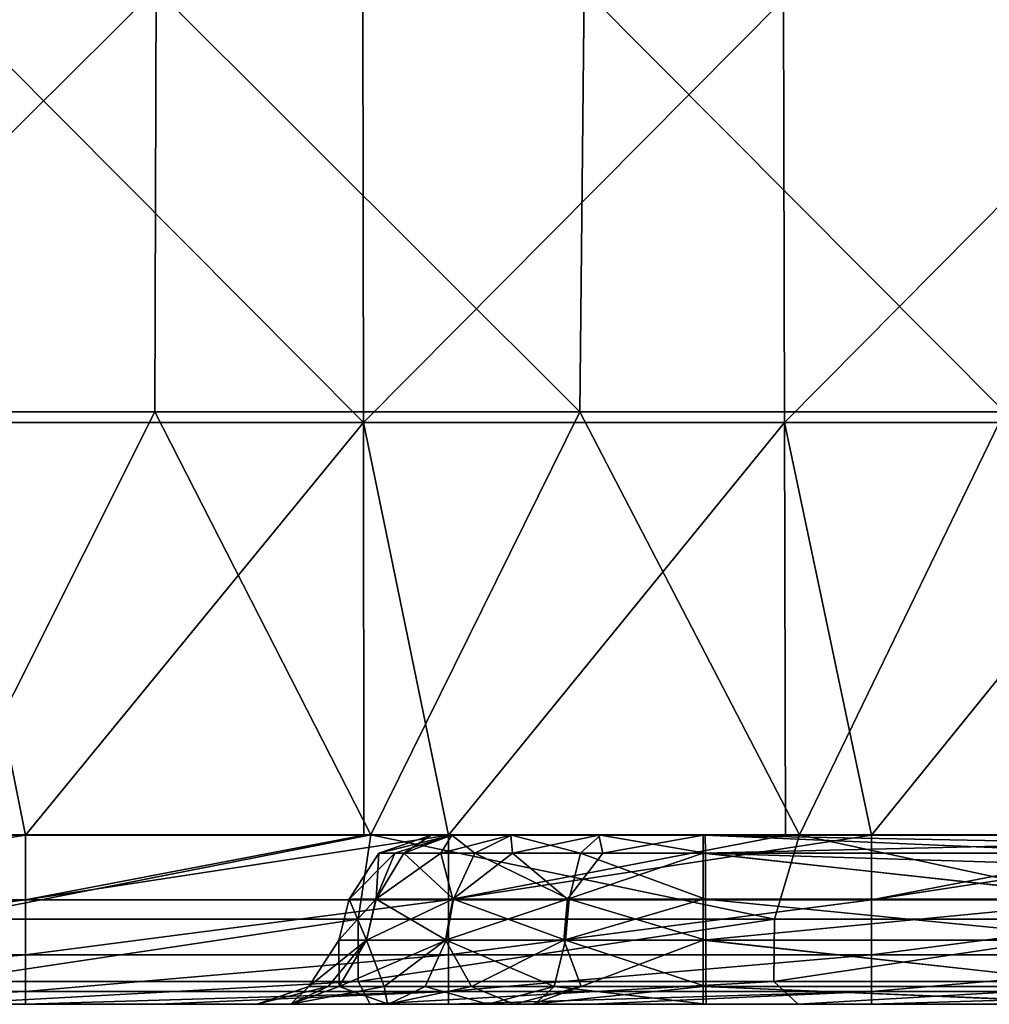
# Model space of a CAD drawing. Units: millimetres. Extents: x -302 to 302, y 0 to 160.
# Drawn here: x 1 to 12, y 0 to 12 of the extents above; entities that cross this region are included whole.
import ezdxf

# ---------------------------------------------------------------- set-up
doc = ezdxf.new("R2010")
doc.units = ezdxf.units.MM
doc.header["$LTSCALE"] = 41.718519
for name, color, linetype in [('1', 7, 'CONTINUOUS'), ('124', 7, 'CONTINUOUS'), ('134', 7, 'CONTINUOUS'), ('192', 7, 'CONTINUOUS'), ('193', 7, 'CONTINUOUS'), ('194', 7, 'CONTINUOUS'), ('2', 7, 'CONTINUOUS'), ('202', 7, 'CONTINUOUS'), ('203', 7, 'CONTINUOUS'), ('204', 7, 'CONTINUOUS'), ('205', 7, 'CONTINUOUS'), ('206', 7, 'CONTINUOUS'), ('214', 7, 'CONTINUOUS'), ('215', 7, 'CONTINUOUS'), ('29', 7, 'CONTINUOUS'), ('3', 7, 'CONTINUOUS'), ('50', 7, 'CONTINUOUS'), ('51', 7, 'CONTINUOUS'), ('52', 7, 'CONTINUOUS'), ('53', 7, 'CONTINUOUS'), ('54', 7, 'CONTINUOUS')]:
    doc.layers.add(name, color=color, linetype=linetype)

msp = doc.modelspace()

# ---------------------------------------------------------------- linework, layer by layer
at = {"layer": '1', "linetype": 'Continuous'}
for points in [[(2.531, 12.006, -34.935), (-2.513, 7.005, -34.98), (-2.531, 12.006, -34.935), (2.531, 12.006, -34.935)], [(2.513, 7.005, -34.98), (-2.513, 7.005, -34.98), (2.531, 12.006, -34.935), (2.513, 7.005, -34.98)], [(7.54, 7.005, -34.961), (2.513, 7.005, -34.98), (2.531, 12.006, -34.935), (7.54, 7.005, -34.961)], [(7.592, 12.005, -34.915), (7.54, 7.005, -34.961), (2.531, 12.006, -34.935), (7.592, 12.005, -34.915)], [(12.566, 7.004, -34.922), (7.54, 7.005, -34.961), (7.592, 12.005, -34.915), (12.566, 7.004, -34.922)], [(12.654, 12.004, -34.876), (12.566, 7.004, -34.922), (7.592, 12.005, -34.915), (12.654, 12.004, -34.876)], [(-2.513, 7.005, -34.98), (2.513, 7.005, -34.98), (0, 2.002, -34.999), (-2.513, 7.005, -34.98)], [(0, 2.002, -34.999), (2.513, 7.005, -34.98), (5.069, 2.002, -34.989), (0, 2.002, -34.999)], [(2.513, 7.005, -34.98), (7.54, 7.005, -34.961), (5.069, 2.002, -34.989), (2.513, 7.005, -34.98)], [(5.069, 2.002, -34.989), (7.54, 7.005, -34.961), (10.139, 2.002, -34.96), (5.069, 2.002, -34.989)], [(7.54, 7.005, -34.961), (12.566, 7.004, -34.922), (10.139, 2.002, -34.96), (7.54, 7.005, -34.961)], [(10.139, 2.002, -34.96), (12.566, 7.004, -34.922), (15.208, 2.002, -34.91), (10.139, 2.002, -34.96)]]:
    msp.add_3dface(points, dxfattribs=at)
at = {"layer": '124', "linetype": 'Continuous'}
for points in [[(0.983, 2, 30), (0, 2, 30), (-4.022, 1.235, 29.848), (0.983, 2, 30)], [(0.983, 2, 30), (-4.022, 1.235, 29.848), (0.983, 1.235, 29.848), (0.983, 2, 30)], [(5.988, 2, 30), (4.988, 2, 30), (0.983, 1.235, 29.848), (5.988, 2, 30)], [(5.988, 2, 30), (0.983, 1.235, 29.848), (5.988, 1.235, 29.848), (5.988, 2, 30)], [(4.988, 2, 30), (0.983, 2, 30), (0.983, 1.235, 29.848), (4.988, 2, 30)], [(10.993, 2, 30), (9.976, 2, 30), (5.988, 1.235, 29.848), (10.993, 2, 30)], [(10.993, 2, 30), (5.988, 1.235, 29.848), (10.993, 1.235, 29.848), (10.993, 2, 30)], [(9.976, 2, 30), (5.988, 2, 30), (5.988, 1.235, 29.848), (9.976, 2, 30)], [(15.998, 2, 30), (14.965, 2, 30), (10.993, 1.235, 29.848), (15.998, 2, 30)], [(15.998, 2, 30), (10.993, 1.235, 29.848), (15.998, 1.235, 29.848), (15.998, 2, 30)], [(14.965, 2, 30), (10.993, 2, 30), (10.993, 1.235, 29.848), (14.965, 2, 30)], [(-4.022, 1.235, 29.848), (-4.022, 0.586, 29.414), (0.983, 1.235, 29.848), (-4.022, 1.235, 29.848)], [(0.983, 1.235, 29.848), (-4.022, 0.586, 29.414), (0.983, 0.586, 29.414), (0.983, 1.235, 29.848)], [(0.983, 1.235, 29.848), (0.983, 0.586, 29.414), (5.988, 1.235, 29.848), (0.983, 1.235, 29.848)], [(5.988, 1.235, 29.848), (0.983, 0.586, 29.414), (5.988, 0.586, 29.414), (5.988, 1.235, 29.848)], [(5.988, 1.235, 29.848), (5.988, 0.586, 29.414), (10.993, 1.235, 29.848), (5.988, 1.235, 29.848)], [(10.993, 1.235, 29.848), (5.988, 0.586, 29.414), (10.993, 0.586, 29.414), (10.993, 1.235, 29.848)], [(10.993, 1.235, 29.848), (10.993, 0.586, 29.414), (15.998, 1.235, 29.848), (10.993, 1.235, 29.848)], [(15.998, 1.235, 29.848), (10.993, 0.586, 29.414), (15.998, 0.586, 29.414), (15.998, 1.235, 29.848)], [(-4.022, 0.586, 29.414), (-4.022, 0.152, 28.765), (0.983, 0.586, 29.414), (-4.022, 0.586, 29.414)], [(0.983, 0.586, 29.414), (-4.022, 0.152, 28.765), (0.983, 0.152, 28.765), (0.983, 0.586, 29.414)], [(0.983, 0.586, 29.414), (0.983, 0.152, 28.765), (5.988, 0.586, 29.414), (0.983, 0.586, 29.414)], [(5.988, 0.586, 29.414), (0.983, 0.152, 28.765), (5.988, 0.152, 28.765), (5.988, 0.586, 29.414)], [(5.988, 0.586, 29.414), (5.988, 0.152, 28.765), (10.993, 0.586, 29.414), (5.988, 0.586, 29.414)], [(10.993, 0.586, 29.414), (5.988, 0.152, 28.765), (10.993, 0.152, 28.765), (10.993, 0.586, 29.414)], [(10.993, 0.586, 29.414), (10.993, 0.152, 28.765), (15.998, 0.586, 29.414), (10.993, 0.586, 29.414)], [(15.998, 0.586, 29.414), (10.993, 0.152, 28.765), (15.998, 0.152, 28.765), (15.998, 0.586, 29.414)], [(-4.022, 0, 28), (-2.559, 0, 28), (0.983, 0.152, 28.765), (-4.022, 0, 28)], [(-4.022, 0.152, 28.765), (-4.022, 0, 28), (0.983, 0.152, 28.765), (-4.022, 0.152, 28.765)], [(-2.559, 0, 28), (0.983, 0, 28), (0.983, 0.152, 28.765), (-2.559, 0, 28)], [(0.983, 0, 28), (2.559, 0, 28), (5.988, 0.152, 28.765), (0.983, 0, 28)], [(0.983, 0.152, 28.765), (0.983, 0, 28), (5.988, 0.152, 28.765), (0.983, 0.152, 28.765)], [(2.559, 0, 28), (5.988, 0, 28), (5.988, 0.152, 28.765), (2.559, 0, 28)], [(5.988, 0, 28), (7.678, 0, 28), (10.993, 0.152, 28.765), (5.988, 0, 28)], [(5.988, 0.152, 28.765), (5.988, 0, 28), (10.993, 0.152, 28.765), (5.988, 0.152, 28.765)], [(7.678, 0, 28), (10.993, 0, 28), (10.993, 0.152, 28.765), (7.678, 0, 28)], [(10.993, 0, 28), (12.796, 0, 28), (15.998, 0.152, 28.765), (10.993, 0, 28)], [(10.993, 0.152, 28.765), (10.993, 0, 28), (15.998, 0.152, 28.765), (10.993, 0.152, 28.765)]]:
    msp.add_3dface(points, dxfattribs=at)
at = {"layer": '134', "linetype": 'Continuous'}
for points in [[(0, 2.002, -34.999), (5.069, 2.002, -34.989), (0, 1.006, -34.735), (0, 2.002, -34.999)], [(0, 1.006, -34.735), (5.069, 2.002, -34.989), (4.921, 1.006, -34.725), (0, 1.006, -34.735)], [(4.921, 1.006, -34.725), (5.069, 2.002, -34.989), (9.843, 1.006, -34.697), (4.921, 1.006, -34.725)], [(5.069, 2.002, -34.989), (10.139, 2.002, -34.96), (9.843, 1.006, -34.697), (5.069, 2.002, -34.989)], [(9.843, 1.006, -34.697), (10.139, 2.002, -34.96), (14.764, 1.006, -34.651), (9.843, 1.006, -34.697)], [(10.139, 2.002, -34.96), (15.208, 2.002, -34.91), (14.764, 1.006, -34.651), (10.139, 2.002, -34.96)], [(0, 1.006, -34.735), (4.921, 1.006, -34.725), (0, 0.269, -34.001), (0, 1.006, -34.735)], [(0, 0.269, -34.001), (4.921, 1.006, -34.725), (4.919, 0.269, -33.992), (0, 0.269, -34.001)], [(4.921, 1.006, -34.725), (9.843, 1.006, -34.697), (4.919, 0.269, -33.992), (4.921, 1.006, -34.725)], [(4.919, 0.269, -33.992), (9.843, 1.006, -34.697), (9.837, 0.269, -33.964), (4.919, 0.269, -33.992)], [(9.843, 1.006, -34.697), (14.764, 1.006, -34.651), (9.837, 0.269, -33.964), (9.843, 1.006, -34.697)], [(9.837, 0.269, -33.964), (14.764, 1.006, -34.651), (14.756, 0.269, -33.918), (9.837, 0.269, -33.964)], [(5.062, 0, -32.989), (0, 0, -32.999), (4.919, 0.269, -33.992), (5.062, 0, -32.989)], [(0, 0, -32.999), (0, 0.269, -34.001), (4.919, 0.269, -33.992), (0, 0, -32.999)], [(5.062, 0, -32.989), (4.919, 0.269, -33.992), (9.837, 0.269, -33.964), (5.062, 0, -32.989)], [(10.123, 0, -32.96), (5.062, 0, -32.989), (9.837, 0.269, -33.964), (10.123, 0, -32.96)], [(10.123, 0, -32.96), (9.837, 0.269, -33.964), (14.756, 0.269, -33.918), (10.123, 0, -32.96)], [(15.185, 0, -32.911), (10.123, 0, -32.96), (14.756, 0.269, -33.918), (15.185, 0, -32.911)]]:
    msp.add_3dface(points, dxfattribs=at)
at = {"layer": '192', "linetype": 'Continuous'}
for points in [[(5.781, 2, 15.847), (5.781, 2, 16.032), (5.165, 1.788, 16.032), (5.781, 2, 15.847)], [(5.781, 2, 14.061), (5.781, 2, 15.847), (5.165, 1.788, 16.032), (5.781, 2, 14.061)], [(5.781, 2, 10.842), (5.781, 2, 14.061), (5.165, 1.788, 14.061), (5.781, 2, 10.842)], [(5.781, 2, 9.056), (5.781, 2, 10.842), (5.165, 1.788, 14.061), (5.781, 2, 9.056)], [(5.165, 1.788, 14.061), (5.781, 2, 14.061), (5.165, 1.788, 16.032), (5.165, 1.788, 14.061)], [(5.781, 2, 5.837), (5.781, 2, 9.056), (5.165, 1.788, 9.056), (5.781, 2, 5.837)], [(5.781, 2, 4.051), (5.781, 2, 5.837), (5.165, 1.788, 9.056), (5.781, 2, 4.051)], [(5.165, 1.788, 9.056), (5.781, 2, 9.056), (5.165, 1.788, 14.061), (5.165, 1.788, 9.056)], [(5.781, 2, 0.832), (5.781, 2, 4.051), (5.165, 1.788, 4.051), (5.781, 2, 0.832)], [(5.781, 2, -0.954), (5.781, 2, 0.832), (5.165, 1.788, 4.051), (5.781, 2, -0.954)], [(5.165, 1.788, 4.051), (5.781, 2, 4.051), (5.165, 1.788, 9.056), (5.165, 1.788, 4.051)], [(5.781, 2, -4.173), (5.781, 2, -0.954), (5.165, 1.788, -0.954), (5.781, 2, -4.173)], [(5.781, 2, -5.959), (5.781, 2, -4.173), (5.165, 1.788, -0.954), (5.781, 2, -5.959)], [(5.165, 1.788, -0.954), (5.781, 2, -0.954), (5.165, 1.788, 4.051), (5.165, 1.788, -0.954)], [(5.781, 2, -9.178), (5.781, 2, -5.959), (5.165, 1.788, -5.959), (5.781, 2, -9.178)], [(5.781, 2, -10.964), (5.781, 2, -9.178), (5.165, 1.788, -5.959), (5.781, 2, -10.964)], [(5.165, 1.788, -5.959), (5.781, 2, -5.959), (5.165, 1.788, -0.954), (5.165, 1.788, -5.959)], [(5.781, 2, -14.183), (5.781, 2, -10.964), (5.165, 1.788, -10.964), (5.781, 2, -14.183)], [(5.781, 2, -15.969), (5.781, 2, -14.183), (5.165, 1.788, -10.964), (5.781, 2, -15.969)], [(5.165, 1.788, -10.964), (5.781, 2, -10.964), (5.165, 1.788, -5.959), (5.165, 1.788, -10.964)], [(5.781, 2, -19.188), (5.781, 2, -15.969), (5.165, 1.788, -15.969), (5.781, 2, -19.188)], [(5.781, 2, -20.969), (5.781, 2, -19.188), (5.165, 1.788, -15.969), (5.781, 2, -20.969)], [(5.165, 1.788, -15.969), (5.781, 2, -15.969), (5.165, 1.788, -10.964), (5.165, 1.788, -15.969)], [(5.165, 1.788, -20.969), (5.781, 2, -20.969), (5.165, 1.788, -15.969), (5.165, 1.788, -20.969)], [(4.811, 1.243, 16.032), (4.811, 1.243, 14.061), (5.165, 1.788, 14.061), (4.811, 1.243, 16.032)], [(4.811, 1.243, 16.032), (5.165, 1.788, 14.061), (5.165, 1.788, 16.032), (4.811, 1.243, 16.032)], [(4.811, 1.243, 14.061), (4.811, 1.243, 11.407), (5.165, 1.788, 9.056), (4.811, 1.243, 14.061)], [(4.811, 1.243, 14.061), (5.165, 1.788, 9.056), (5.165, 1.788, 14.061), (4.811, 1.243, 14.061)], [(4.811, 1.243, 11.407), (4.811, 1.243, 9.056), (5.165, 1.788, 9.056), (4.811, 1.243, 11.407)], [(4.811, 1.243, 9.056), (4.811, 1.243, 6.782), (5.165, 1.788, 4.051), (4.811, 1.243, 9.056)], [(4.811, 1.243, 9.056), (5.165, 1.788, 4.051), (5.165, 1.788, 9.056), (4.811, 1.243, 9.056)], [(4.811, 1.243, 6.782), (4.811, 1.243, 4.051), (5.165, 1.788, 4.051), (4.811, 1.243, 6.782)], [(4.811, 1.243, 4.051), (4.811, 1.243, 2.157), (5.165, 1.788, -0.954), (4.811, 1.243, 4.051)], [(4.811, 1.243, 4.051), (5.165, 1.788, -0.954), (5.165, 1.788, 4.051), (4.811, 1.243, 4.051)], [(4.811, 1.243, 2.157), (4.811, 1.243, -0.954), (5.165, 1.788, -0.954), (4.811, 1.243, 2.157)], [(4.811, 1.243, -0.954), (4.811, 1.243, -2.468), (5.165, 1.788, -5.959), (4.811, 1.243, -0.954)], [(4.811, 1.243, -0.954), (5.165, 1.788, -5.959), (5.165, 1.788, -0.954), (4.811, 1.243, -0.954)], [(4.811, 1.243, -2.468), (4.811, 1.243, -5.959), (5.165, 1.788, -5.959), (4.811, 1.243, -2.468)], [(4.811, 1.243, -5.959), (4.811, 1.243, -7.093), (5.165, 1.788, -10.964), (4.811, 1.243, -5.959)], [(4.811, 1.243, -5.959), (5.165, 1.788, -10.964), (5.165, 1.788, -5.959), (4.811, 1.243, -5.959)], [(4.811, 1.243, -7.093), (4.811, 1.243, -10.964), (5.165, 1.788, -10.964), (4.811, 1.243, -7.093)], [(4.811, 1.243, -10.964), (4.811, 1.243, -11.718), (5.165, 1.788, -15.969), (4.811, 1.243, -10.964)], [(4.811, 1.243, -10.964), (5.165, 1.788, -15.969), (5.165, 1.788, -10.964), (4.811, 1.243, -10.964)], [(4.811, 1.243, -11.718), (4.811, 1.243, -15.969), (5.165, 1.788, -15.969), (4.811, 1.243, -11.718)], [(4.811, 1.243, -15.969), (4.811, 1.243, -16.344), (5.165, 1.788, -20.969), (4.811, 1.243, -15.969)], [(4.811, 1.243, -15.969), (5.165, 1.788, -20.969), (5.165, 1.788, -15.969), (4.811, 1.243, -15.969)], [(4.811, 1.243, -16.344), (4.811, 1.243, -20.969), (5.165, 1.788, -20.969), (4.811, 1.243, -16.344)]]:
    msp.add_3dface(points, dxfattribs=at)
at = {"layer": '193', "linetype": 'Continuous'}
for points in [[(5.781, 2, -20.969), (5.165, 1.788, -20.969), (5.46, 1.788, -22.442), (5.781, 2, -20.969)], [(6.028, 2, -22.206), (5.781, 2, -20.969), (5.46, 1.788, -22.442), (6.028, 2, -22.206)], [(6.298, 1.788, -23.69), (6.028, 2, -22.206), (5.46, 1.788, -22.442), (6.298, 1.788, -23.69)], [(6.732, 2, -23.253), (6.028, 2, -22.206), (6.298, 1.788, -23.69), (6.732, 2, -23.253)], [(7.551, 1.788, -24.519), (6.732, 2, -23.253), (6.298, 1.788, -23.69), (7.551, 1.788, -24.519)], [(7.784, 2, -23.949), (6.732, 2, -23.253), (7.551, 1.788, -24.519), (7.784, 2, -23.949)], [(9.027, 1.788, -24.803), (7.784, 2, -23.949), (7.551, 1.788, -24.519), (9.027, 1.788, -24.803)], [(9.022, 2, -24.188), (7.784, 2, -23.949), (9.027, 1.788, -24.803), (9.022, 2, -24.188)], [(4.811, 1.243, -20.969), (5.132, 1.243, -22.579), (5.165, 1.788, -20.969), (4.811, 1.243, -20.969)], [(5.132, 1.243, -22.579), (6.048, 1.243, -23.941), (5.46, 1.788, -22.442), (5.132, 1.243, -22.579)], [(5.165, 1.788, -20.969), (5.132, 1.243, -22.579), (5.46, 1.788, -22.442), (5.165, 1.788, -20.969)], [(6.048, 1.243, -23.941), (6.298, 1.788, -23.69), (5.46, 1.788, -22.442), (6.048, 1.243, -23.941)], [(6.048, 1.243, -23.941), (7.417, 1.243, -24.847), (6.298, 1.788, -23.69), (6.048, 1.243, -23.941)], [(7.417, 1.243, -24.847), (7.551, 1.788, -24.519), (6.298, 1.788, -23.69), (7.417, 1.243, -24.847)], [(7.417, 1.243, -24.847), (9.029, 1.243, -25.158), (7.551, 1.788, -24.519), (7.417, 1.243, -24.847)], [(9.029, 1.243, -25.158), (9.027, 1.788, -24.803), (7.551, 1.788, -24.519), (9.029, 1.243, -25.158)]]:
    msp.add_3dface(points, dxfattribs=at)
at = {"layer": '194', "linetype": 'Continuous'}
for points in [[(13.944, 2, -24.144), (9.022, 2, -24.188), (13.974, 1.788, -24.759), (13.944, 2, -24.144)], [(9.022, 2, -24.188), (9.027, 1.788, -24.803), (13.974, 1.788, -24.759), (9.022, 2, -24.188)], [(9.029, 1.243, -25.158), (13.954, 1.243, -25.114), (9.027, 1.788, -24.803), (9.029, 1.243, -25.158)], [(9.027, 1.788, -24.803), (13.954, 1.243, -25.114), (13.974, 1.788, -24.759), (9.027, 1.788, -24.803)]]:
    msp.add_3dface(points, dxfattribs=at)
at = {"layer": '2', "linetype": 'Continuous'}
for points in [[(-2.559, 0, 28), (-4.022, 0, 28), (1.335, 0, 24.656), (-2.559, 0, 28)], [(1.335, 0, 24.656), (-4.022, 0, 28), (-3.481, 0, 23.542), (1.335, 0, 24.656)], [(1.335, 0, 24.656), (-3.481, 0, 23.542), (-0.565, 0, 19.08), (1.335, 0, 24.656)], [(0.983, 0, 28), (-2.559, 0, 28), (1.335, 0, 24.656), (0.983, 0, 28)], [(-2.443, 0, -27.59), (0.727, 0, -31.994), (2.027, 0, -26.556), (-2.443, 0, -27.59)], [(-2.443, 0, -27.59), (2.027, 0, -26.556), (-0.181, 0, -21.93), (-2.443, 0, -27.59)], [(3.11, 0, 19.93), (1.335, 0, 24.656), (-0.565, 0, 19.08), (3.11, 0, 19.93)], [(3.11, 0, 19.93), (-0.565, 0, 19.08), (3.719, 0, 16.032), (3.11, 0, 19.93)], [(3.719, 0, 16.032), (-0.565, 0, 19.08), (3.719, 0, 14.934), (3.719, 0, 16.032)], [(3.719, 0, 14.934), (-0.565, 0, 19.08), (0, 0, 14.073), (3.719, 0, 14.934)], [(-0.181, 0, -21.93), (2.027, 0, -26.556), (4.123, 0, -22.995), (-0.181, 0, -21.93)], [(3.719, 0, -20.969), (-0.181, 0, -21.93), (4.123, 0, -22.995), (3.719, 0, -20.969)], [(-0.181, 0, -21.93), (3.719, 0, -20.969), (0, 0, -16.751), (-0.181, 0, -21.93)], [(0, 0, -32.999), (5.062, 0, -32.989), (0.727, 0, -31.994), (0, 0, -32.999)], [(0, 0, -16.751), (3.719, 0, -15.89), (0, 0, -11.613), (0, 0, -16.751)], [(3.719, 0, -15.89), (0, 0, -16.751), (3.719, 0, -20.969), (3.719, 0, -15.89)], [(0, 0, -11.613), (3.719, 0, -15.89), (3.719, 0, -10.964), (0, 0, -11.613)], [(3.719, 0, 14.934), (0, 0, 14.073), (3.719, 0, 14.061), (3.719, 0, 14.934)], [(3.719, 0, 14.061), (0, 0, 14.073), (3.719, 0, 9.796), (3.719, 0, 14.061)], [(3.719, 0, 9.796), (0, 0, 14.073), (0, 0, 8.936), (3.719, 0, 9.796)], [(3.719, 0, 9.796), (0, 0, 8.936), (3.719, 0, 9.056), (3.719, 0, 9.796)], [(3.719, 0, 9.056), (0, 0, 8.936), (3.719, 0, 4.659), (3.719, 0, 9.056)], [(3.719, 0, 4.659), (0, 0, 8.936), (0, 0, 3.798), (3.719, 0, 4.659)], [(3.719, 0, 4.659), (0, 0, 3.798), (3.719, 0, 4.051), (3.719, 0, 4.659)], [(3.719, 0, 4.051), (0, 0, 3.798), (3.719, 0, -0.478), (3.719, 0, 4.051)], [(3.719, 0, -0.478), (0, 0, 3.798), (0, 0, -1.339), (3.719, 0, -0.478)], [(3.719, 0, -0.478), (0, 0, -1.339), (3.719, 0, -0.954), (3.719, 0, -0.478)], [(3.719, 0, -0.954), (0, 0, -1.339), (3.719, 0, -2.468), (3.719, 0, -0.954)], [(3.719, 0, -2.468), (0, 0, -1.339), (3.719, 0, -5.615), (3.719, 0, -2.468)], [(3.719, 0, -5.615), (0, 0, -1.339), (0, 0, -6.476), (3.719, 0, -5.615)], [(3.719, 0, -5.615), (0, 0, -6.476), (3.719, 0, -5.959), (3.719, 0, -5.615)], [(3.719, 0, -5.959), (0, 0, -6.476), (3.719, 0, -10.753), (3.719, 0, -5.959)], [(3.719, 0, -10.753), (0, 0, -6.476), (0, 0, -11.613), (3.719, 0, -10.753)], [(3.719, 0, -10.753), (0, 0, -11.613), (3.719, 0, -10.964), (3.719, 0, -10.753)], [(0.727, 0, -31.994), (5.062, 0, -32.989), (5.04, 0, -30.996), (0.727, 0, -31.994)], [(0.727, 0, -31.994), (5.04, 0, -30.996), (2.027, 0, -26.556), (0.727, 0, -31.994)], [(2.559, 0, 28), (0.983, 0, 28), (6.151, 0, 25.771), (2.559, 0, 28)], [(6.151, 0, 25.771), (0.983, 0, 28), (1.335, 0, 24.656), (6.151, 0, 25.771)], [(6.151, 0, 25.771), (1.335, 0, 24.656), (6.982, 0, 20.912), (6.151, 0, 25.771)], [(6.982, 0, 20.912), (1.335, 0, 24.656), (6.763, 0, 20.816), (6.982, 0, 20.912)], [(6.763, 0, 20.816), (1.335, 0, 24.656), (3.11, 0, 19.93), (6.763, 0, 20.816)], [(2.027, 0, -26.556), (5.04, 0, -30.996), (6.451, 0, -25.594), (2.027, 0, -26.556)], [(2.027, 0, -26.556), (6.451, 0, -25.594), (5.279, 0, -24.715), (2.027, 0, -26.556)], [(4.123, 0, -22.995), (2.027, 0, -26.556), (5.279, 0, -24.715), (4.123, 0, -22.995)], [(5.988, 0, 28), (2.559, 0, 28), (6.151, 0, 25.771), (5.988, 0, 28)], [(6.763, 0, 20.816), (3.11, 0, 19.93), (5.266, 0, 19.766), (6.763, 0, 20.816)], [(5.266, 0, 19.766), (3.11, 0, 19.93), (4.12, 0, 18.051), (5.266, 0, 19.766)], [(4.12, 0, 18.051), (3.11, 0, 19.93), (3.719, 0, 16.032), (4.12, 0, 18.051)], [(5.062, 0, -32.989), (10.123, 0, -32.96), (5.04, 0, -30.996), (5.062, 0, -32.989)], [(5.04, 0, -30.996), (10.123, 0, -32.96), (9.353, 0, -29.998), (5.04, 0, -30.996)], [(5.04, 0, -30.996), (9.353, 0, -29.998), (6.451, 0, -25.594), (5.04, 0, -30.996)], [(7.678, 0, 28), (5.988, 0, 28), (10.968, 0, 26.885), (7.678, 0, 28)], [(10.968, 0, 26.885), (5.988, 0, 28), (6.151, 0, 25.771), (10.968, 0, 26.885)], [(10.968, 0, 26.885), (6.151, 0, 25.771), (9, 0, 21.313), (10.968, 0, 26.885)], [(9, 0, 21.313), (6.151, 0, 25.771), (6.982, 0, 20.912), (9, 0, 21.313)], [(6.451, 0, -25.594), (9.353, 0, -29.998), (7.007, 0, -25.859), (6.451, 0, -25.594)], [(7.007, 0, -25.859), (9.353, 0, -29.998), (9.037, 0, -26.249), (7.007, 0, -25.859)], [(10.993, 0, 28), (7.678, 0, 28), (10.968, 0, 26.885), (10.993, 0, 28)], [(13.903, 0, 22.427), (10.968, 0, 26.885), (9, 0, 21.313), (13.903, 0, 22.427)], [(13.903, 0, 22.427), (9, 0, 21.313), (14.097, 0, 21.313), (13.903, 0, 22.427)], [(9.353, 0, -29.998), (13.665, 0, -29), (9.037, 0, -26.249), (9.353, 0, -29.998)], [(9.037, 0, -26.249), (13.665, 0, -29), (13.965, 0, -26.206), (9.037, 0, -26.249)], [(9.353, 0, -29.998), (10.123, 0, -32.96), (13.665, 0, -29), (9.353, 0, -29.998)], [(10.123, 0, -32.96), (15.185, 0, -32.911), (13.665, 0, -29), (10.123, 0, -32.96)], [(12.796, 0, 28), (10.993, 0, 28), (10.968, 0, 26.885), (12.796, 0, 28)], [(15.784, 0, 28), (12.796, 0, 28), (10.968, 0, 26.885), (15.784, 0, 28)], [(15.784, 0, 28), (10.968, 0, 26.885), (13.903, 0, 22.427), (15.784, 0, 28)]]:
    msp.add_3dface(points, dxfattribs=at)
at = {"layer": '202', "linetype": 'Continuous'}
for points in [[(9, 2, 19.251), (13.932, 2, 19.251), (14, 1.904, 19.679), (9, 2, 19.251)], [(9, 1.788, 19.867), (9, 2, 19.251), (14, 1.904, 19.679), (9, 1.788, 19.867)], [(14, 1.634, 20.025), (9, 1.788, 19.867), (14, 1.904, 19.679), (14, 1.634, 20.025)], [(14, 1.243, 20.221), (9, 1.788, 19.867), (14, 1.634, 20.025), (14, 1.243, 20.221)], [(14, 1.243, 20.221), (9, 1.243, 20.221), (9, 1.788, 19.867), (14, 1.243, 20.221)]]:
    msp.add_3dface(points, dxfattribs=at)
at = {"layer": '203', "linetype": 'Continuous'}
for points in [[(5.781, 2, 16.032), (6.026, 2, 17.264), (5.165, 1.788, 16.032), (5.781, 2, 16.032)], [(5.165, 1.788, 16.032), (6.026, 2, 17.264), (5.353, 1.788, 17.217), (5.165, 1.788, 16.032)], [(5.353, 1.788, 17.217), (6.026, 2, 17.264), (5.898, 1.788, 18.286), (5.353, 1.788, 17.217)], [(6.026, 2, 17.264), (6.724, 2, 18.308), (5.898, 1.788, 18.286), (6.026, 2, 17.264)], [(5.898, 1.788, 18.286), (6.724, 2, 18.308), (6.746, 1.788, 19.134), (5.898, 1.788, 18.286)], [(6.724, 2, 18.308), (7.768, 2, 19.006), (6.746, 1.788, 19.134), (6.724, 2, 18.308)], [(6.746, 1.788, 19.134), (7.768, 2, 19.006), (7.815, 1.788, 19.679), (6.746, 1.788, 19.134)], [(7.768, 2, 19.006), (9, 2, 19.251), (7.815, 1.788, 19.679), (7.768, 2, 19.006)], [(9, 2, 19.251), (9, 1.788, 19.867), (7.815, 1.788, 19.679), (9, 2, 19.251)], [(5.13, 1.243, 17.635), (4.811, 1.243, 16.032), (5.353, 1.788, 17.217), (5.13, 1.243, 17.635)], [(4.811, 1.243, 16.032), (5.165, 1.788, 16.032), (5.353, 1.788, 17.217), (4.811, 1.243, 16.032)], [(6.038, 1.243, 18.994), (5.13, 1.243, 17.635), (5.898, 1.788, 18.286), (6.038, 1.243, 18.994)], [(5.13, 1.243, 17.635), (5.353, 1.788, 17.217), (5.898, 1.788, 18.286), (5.13, 1.243, 17.635)], [(6.038, 1.243, 18.994), (5.898, 1.788, 18.286), (6.746, 1.788, 19.134), (6.038, 1.243, 18.994)], [(7.397, 1.243, 19.903), (6.038, 1.243, 18.994), (6.746, 1.788, 19.134), (7.397, 1.243, 19.903)], [(7.397, 1.243, 19.903), (6.746, 1.788, 19.134), (7.815, 1.788, 19.679), (7.397, 1.243, 19.903)], [(9, 1.243, 20.221), (7.397, 1.243, 19.903), (9, 1.788, 19.867), (9, 1.243, 20.221)], [(9, 1.788, 19.867), (7.397, 1.243, 19.903), (7.815, 1.788, 19.679), (9, 1.788, 19.867)]]:
    msp.add_3dface(points, dxfattribs=at)
at = {"layer": '204', "linetype": 'Continuous'}
for points in [[(4.689, 0.757, 14.061), (4.689, 0.757, 16.032), (4.335, 0.212, 16.032), (4.689, 0.757, 14.061)], [(4.689, 0.757, -20.969), (4.689, 0.757, -16.344), (4.335, 0.212, -15.969), (4.689, 0.757, -20.969)], [(4.689, 0.757, -20.969), (4.335, 0.212, -15.969), (4.335, 0.212, -20.969), (4.689, 0.757, -20.969)], [(4.689, 0.757, -16.344), (4.689, 0.757, -15.969), (4.335, 0.212, -15.969), (4.689, 0.757, -16.344)], [(4.689, 0.757, -15.969), (4.689, 0.757, -11.718), (4.335, 0.212, -10.964), (4.689, 0.757, -15.969)], [(4.335, 0.212, -15.969), (4.689, 0.757, -15.969), (4.335, 0.212, -10.964), (4.335, 0.212, -15.969)], [(4.689, 0.757, -11.718), (4.689, 0.757, -10.964), (4.335, 0.212, -10.964), (4.689, 0.757, -11.718)], [(4.689, 0.757, -10.964), (4.689, 0.757, -7.093), (4.335, 0.212, -5.959), (4.689, 0.757, -10.964)], [(4.335, 0.212, -10.964), (4.689, 0.757, -10.964), (4.335, 0.212, -5.959), (4.335, 0.212, -10.964)], [(4.689, 0.757, -7.093), (4.689, 0.757, -5.959), (4.335, 0.212, -5.959), (4.689, 0.757, -7.093)], [(4.689, 0.757, -5.959), (4.689, 0.757, -2.468), (4.335, 0.212, -0.954), (4.689, 0.757, -5.959)], [(4.335, 0.212, -5.959), (4.689, 0.757, -5.959), (4.335, 0.212, -0.954), (4.335, 0.212, -5.959)], [(4.689, 0.757, -2.468), (4.689, 0.757, -0.954), (4.335, 0.212, -0.954), (4.689, 0.757, -2.468)], [(4.689, 0.757, -0.954), (4.689, 0.757, 2.157), (4.335, 0.212, 4.051), (4.689, 0.757, -0.954)], [(4.335, 0.212, -0.954), (4.689, 0.757, -0.954), (4.335, 0.212, 4.051), (4.335, 0.212, -0.954)], [(4.689, 0.757, 2.157), (4.689, 0.757, 4.051), (4.335, 0.212, 4.051), (4.689, 0.757, 2.157)], [(4.689, 0.757, 4.051), (4.689, 0.757, 6.782), (4.335, 0.212, 9.056), (4.689, 0.757, 4.051)], [(4.335, 0.212, 4.051), (4.689, 0.757, 4.051), (4.335, 0.212, 9.056), (4.335, 0.212, 4.051)], [(4.689, 0.757, 6.782), (4.689, 0.757, 9.056), (4.335, 0.212, 9.056), (4.689, 0.757, 6.782)], [(4.689, 0.757, 9.056), (4.689, 0.757, 11.407), (4.335, 0.212, 14.061), (4.689, 0.757, 9.056)], [(4.335, 0.212, 9.056), (4.689, 0.757, 9.056), (4.335, 0.212, 14.061), (4.335, 0.212, 9.056)], [(4.689, 0.757, 11.407), (4.689, 0.757, 14.061), (4.335, 0.212, 14.061), (4.689, 0.757, 11.407)], [(4.335, 0.212, 14.061), (4.689, 0.757, 14.061), (4.335, 0.212, 16.032), (4.335, 0.212, 14.061)], [(3.719, 0, -10.964), (3.719, 0, -15.89), (4.335, 0.212, -15.969), (3.719, 0, -10.964)], [(3.719, 0, -15.89), (3.719, 0, -20.969), (4.335, 0.212, -20.969), (3.719, 0, -15.89)], [(4.335, 0.212, -15.969), (3.719, 0, -15.89), (4.335, 0.212, -20.969), (4.335, 0.212, -15.969)], [(3.719, 0, 16.032), (3.719, 0, 14.934), (4.335, 0.212, 14.061), (3.719, 0, 16.032)], [(3.719, 0, 16.032), (4.335, 0.212, 14.061), (4.335, 0.212, 16.032), (3.719, 0, 16.032)], [(3.719, 0, 14.934), (3.719, 0, 14.061), (4.335, 0.212, 14.061), (3.719, 0, 14.934)], [(3.719, 0, 14.061), (3.719, 0, 9.796), (4.335, 0.212, 9.056), (3.719, 0, 14.061)], [(3.719, 0, 14.061), (4.335, 0.212, 9.056), (4.335, 0.212, 14.061), (3.719, 0, 14.061)], [(3.719, 0, 9.796), (3.719, 0, 9.056), (4.335, 0.212, 9.056), (3.719, 0, 9.796)], [(3.719, 0, 9.056), (3.719, 0, 4.659), (4.335, 0.212, 4.051), (3.719, 0, 9.056)], [(3.719, 0, 9.056), (4.335, 0.212, 4.051), (4.335, 0.212, 9.056), (3.719, 0, 9.056)], [(3.719, 0, 4.659), (3.719, 0, 4.051), (4.335, 0.212, 4.051), (3.719, 0, 4.659)], [(3.719, 0, 4.051), (3.719, 0, -0.478), (4.335, 0.212, -0.954), (3.719, 0, 4.051)], [(3.719, 0, 4.051), (4.335, 0.212, -0.954), (4.335, 0.212, 4.051), (3.719, 0, 4.051)], [(3.719, 0, -0.478), (3.719, 0, -0.954), (4.335, 0.212, -0.954), (3.719, 0, -0.478)], [(3.719, 0, -0.954), (3.719, 0, -2.468), (4.335, 0.212, -5.959), (3.719, 0, -0.954)], [(3.719, 0, -0.954), (4.335, 0.212, -5.959), (4.335, 0.212, -0.954), (3.719, 0, -0.954)], [(3.719, 0, -2.468), (3.719, 0, -5.615), (4.335, 0.212, -5.959), (3.719, 0, -2.468)], [(3.719, 0, -5.615), (3.719, 0, -5.959), (4.335, 0.212, -5.959), (3.719, 0, -5.615)], [(3.719, 0, -5.959), (3.719, 0, -10.753), (4.335, 0.212, -10.964), (3.719, 0, -5.959)], [(3.719, 0, -5.959), (4.335, 0.212, -10.964), (4.335, 0.212, -5.959), (3.719, 0, -5.959)], [(3.719, 0, -10.753), (3.719, 0, -10.964), (4.335, 0.212, -10.964), (3.719, 0, -10.753)], [(3.719, 0, -10.964), (4.335, 0.212, -15.969), (4.335, 0.212, -10.964), (3.719, 0, -10.964)]]:
    msp.add_3dface(points, dxfattribs=at)
at = {"layer": '205', "linetype": 'Continuous'}
for points in [[(4.689, 0.757, -20.969), (4.335, 0.212, -20.969), (4.693, 0.212, -22.762), (4.689, 0.757, -20.969)], [(5.019, 0.757, -22.623), (4.689, 0.757, -20.969), (4.693, 0.212, -22.762), (5.019, 0.757, -22.623)], [(5.962, 0.757, -24.027), (5.019, 0.757, -22.623), (4.693, 0.212, -22.762), (5.962, 0.757, -24.027)], [(5.962, 0.757, -24.027), (4.693, 0.212, -22.762), (5.713, 0.212, -24.279), (5.962, 0.757, -24.027)], [(5.962, 0.757, -24.027), (5.713, 0.212, -24.279), (7.237, 0.212, -25.288), (5.962, 0.757, -24.027)], [(7.373, 0.757, -24.96), (5.962, 0.757, -24.027), (7.237, 0.212, -25.288), (7.373, 0.757, -24.96)], [(7.373, 0.757, -24.96), (7.237, 0.212, -25.288), (9.032, 0.212, -25.634), (7.373, 0.757, -24.96)], [(9.03, 0.757, -25.279), (7.373, 0.757, -24.96), (9.032, 0.212, -25.634), (9.03, 0.757, -25.279)], [(3.719, 0, -20.969), (4.123, 0, -22.995), (4.335, 0.212, -20.969), (3.719, 0, -20.969)], [(4.123, 0, -22.995), (5.279, 0, -24.715), (4.693, 0.212, -22.762), (4.123, 0, -22.995)], [(4.335, 0.212, -20.969), (4.123, 0, -22.995), (4.693, 0.212, -22.762), (4.335, 0.212, -20.969)], [(4.693, 0.212, -22.762), (5.279, 0, -24.715), (5.713, 0.212, -24.279), (4.693, 0.212, -22.762)], [(5.279, 0, -24.715), (6.451, 0, -25.594), (5.713, 0.212, -24.279), (5.279, 0, -24.715)], [(5.713, 0.212, -24.279), (6.451, 0, -25.594), (7.237, 0.212, -25.288), (5.713, 0.212, -24.279)], [(6.451, 0, -25.594), (7.007, 0, -25.859), (7.237, 0.212, -25.288), (6.451, 0, -25.594)], [(7.007, 0, -25.859), (9.037, 0, -26.249), (7.237, 0.212, -25.288), (7.007, 0, -25.859)], [(7.237, 0.212, -25.288), (9.037, 0, -26.249), (9.032, 0.212, -25.634), (7.237, 0.212, -25.288)]]:
    msp.add_3dface(points, dxfattribs=at)
at = {"layer": '206', "linetype": 'Continuous'}
for points in [[(13.954, 0.757, -25.236), (9.03, 0.757, -25.279), (13.983, 0.212, -25.59), (13.954, 0.757, -25.236)], [(9.03, 0.757, -25.279), (9.032, 0.212, -25.634), (13.983, 0.212, -25.59), (9.03, 0.757, -25.279)], [(9.037, 0, -26.249), (13.965, 0, -26.206), (9.032, 0.212, -25.634), (9.037, 0, -26.249)], [(9.032, 0.212, -25.634), (13.965, 0, -26.206), (13.983, 0.212, -25.59), (9.032, 0.212, -25.634)]]:
    msp.add_3dface(points, dxfattribs=at)
at = {"layer": '214', "linetype": 'Continuous'}
for points in [[(9, 0.757, 20.343), (13.932, 0.757, 20.343), (14, 0.212, 20.697), (9, 0.757, 20.343)], [(9, 0.757, 20.343), (14, 0.212, 20.697), (9, 0.212, 20.697), (9, 0.757, 20.343)], [(14.097, 0, 21.313), (9, 0, 21.313), (9, 0.212, 20.697), (14.097, 0, 21.313)], [(14, 0.212, 20.697), (14.097, 0, 21.313), (9, 0.212, 20.697), (14, 0.212, 20.697)]]:
    msp.add_3dface(points, dxfattribs=at)
at = {"layer": '215', "linetype": 'Continuous'}
for points in [[(4.689, 0.757, 16.032), (5.017, 0.757, 17.68), (4.335, 0.212, 16.032), (4.689, 0.757, 16.032)], [(4.335, 0.212, 16.032), (5.017, 0.757, 17.68), (4.563, 0.212, 17.474), (4.335, 0.212, 16.032)], [(5.017, 0.757, 17.68), (5.226, 0.212, 18.774), (4.563, 0.212, 17.474), (5.017, 0.757, 17.68)], [(5.017, 0.757, 17.68), (5.952, 0.757, 19.08), (5.226, 0.212, 18.774), (5.017, 0.757, 17.68)], [(5.952, 0.757, 19.08), (6.258, 0.212, 19.806), (5.226, 0.212, 18.774), (5.952, 0.757, 19.08)], [(5.952, 0.757, 19.08), (7.353, 0.757, 20.016), (6.258, 0.212, 19.806), (5.952, 0.757, 19.08)], [(7.353, 0.757, 20.016), (7.558, 0.212, 20.469), (6.258, 0.212, 19.806), (7.353, 0.757, 20.016)], [(7.353, 0.757, 20.016), (9, 0.757, 20.343), (7.558, 0.212, 20.469), (7.353, 0.757, 20.016)], [(9, 0.757, 20.343), (9, 0.212, 20.697), (7.558, 0.212, 20.469), (9, 0.757, 20.343)], [(4.12, 0, 18.051), (3.719, 0, 16.032), (4.563, 0.212, 17.474), (4.12, 0, 18.051)], [(3.719, 0, 16.032), (4.335, 0.212, 16.032), (4.563, 0.212, 17.474), (3.719, 0, 16.032)], [(5.266, 0, 19.766), (4.12, 0, 18.051), (5.226, 0.212, 18.774), (5.266, 0, 19.766)], [(5.226, 0.212, 18.774), (4.12, 0, 18.051), (4.563, 0.212, 17.474), (5.226, 0.212, 18.774)], [(6.258, 0.212, 19.806), (5.266, 0, 19.766), (5.226, 0.212, 18.774), (6.258, 0.212, 19.806)], [(6.763, 0, 20.816), (5.266, 0, 19.766), (6.258, 0.212, 19.806), (6.763, 0, 20.816)], [(7.558, 0.212, 20.469), (6.763, 0, 20.816), (6.258, 0.212, 19.806), (7.558, 0.212, 20.469)], [(6.982, 0, 20.912), (6.763, 0, 20.816), (7.558, 0.212, 20.469), (6.982, 0, 20.912)], [(9, 0, 21.313), (6.982, 0, 20.912), (9, 0.212, 20.697), (9, 0, 21.313)], [(9, 0.212, 20.697), (6.982, 0, 20.912), (7.558, 0.212, 20.469), (9, 0.212, 20.697)]]:
    msp.add_3dface(points, dxfattribs=at)
at = {"layer": '29', "linetype": 'Continuous'}
for points in [[(6.026, 2, 17.264), (5.781, 2, 16.032), (10.76, 2, 15.847), (6.026, 2, 17.264)], [(10.76, 2, 15.847), (5.781, 2, 16.032), (5.781, 2, 15.847), (10.76, 2, 15.847)], [(10.76, 2, 15.847), (5.781, 2, 15.847), (10.76, 2, 10.842), (10.76, 2, 15.847)], [(10.76, 2, 10.842), (5.781, 2, 15.847), (5.781, 2, 14.061), (10.76, 2, 10.842)], [(5.781, 2, 10.842), (10.76, 2, 10.842), (5.781, 2, 14.061), (5.781, 2, 10.842)], [(10.76, 2, 10.842), (5.781, 2, 10.842), (10.76, 2, 5.837), (10.76, 2, 10.842)], [(10.76, 2, 5.837), (5.781, 2, 10.842), (5.781, 2, 9.056), (10.76, 2, 5.837)], [(5.781, 2, 5.837), (10.76, 2, 5.837), (5.781, 2, 9.056), (5.781, 2, 5.837)], [(10.76, 2, 5.837), (5.781, 2, 5.837), (10.76, 2, 0.832), (10.76, 2, 5.837)], [(10.76, 2, 0.832), (5.781, 2, 5.837), (5.781, 2, 4.051), (10.76, 2, 0.832)], [(5.781, 2, 0.832), (10.76, 2, 0.832), (5.781, 2, 4.051), (5.781, 2, 0.832)], [(10.76, 2, 0.832), (5.781, 2, 0.832), (10.76, 2, -4.173), (10.76, 2, 0.832)], [(10.76, 2, -4.173), (5.781, 2, 0.832), (5.781, 2, -0.954), (10.76, 2, -4.173)], [(5.781, 2, -4.173), (10.76, 2, -4.173), (5.781, 2, -0.954), (5.781, 2, -4.173)], [(10.76, 2, -4.173), (5.781, 2, -4.173), (10.75, 2, -9.178), (10.76, 2, -4.173)], [(10.75, 2, -9.178), (5.781, 2, -4.173), (5.781, 2, -5.959), (10.75, 2, -9.178)], [(5.781, 2, -9.178), (10.75, 2, -9.178), (5.781, 2, -5.959), (5.781, 2, -9.178)], [(10.75, 2, -9.178), (5.781, 2, -9.178), (10.743, 2, -14.183), (10.75, 2, -9.178)], [(10.743, 2, -14.183), (5.781, 2, -9.178), (5.781, 2, -10.964), (10.743, 2, -14.183)], [(5.781, 2, -14.183), (10.743, 2, -14.183), (5.781, 2, -10.964), (5.781, 2, -14.183)], [(10.743, 2, -14.183), (5.781, 2, -14.183), (10.709, 2, -19.188), (10.743, 2, -14.183)], [(10.709, 2, -19.188), (5.781, 2, -14.183), (5.781, 2, -15.969), (10.709, 2, -19.188)], [(5.781, 2, -19.188), (10.709, 2, -19.188), (5.781, 2, -15.969), (5.781, 2, -19.188)], [(10.709, 2, -19.188), (5.781, 2, -19.188), (9.022, 2, -24.188), (10.709, 2, -19.188)], [(9.022, 2, -24.188), (5.781, 2, -19.188), (7.784, 2, -23.949), (9.022, 2, -24.188)], [(7.784, 2, -23.949), (5.781, 2, -19.188), (6.732, 2, -23.253), (7.784, 2, -23.949)], [(6.732, 2, -23.253), (5.781, 2, -19.188), (6.028, 2, -22.206), (6.732, 2, -23.253)], [(6.028, 2, -22.206), (5.781, 2, -19.188), (5.781, 2, -20.969), (6.028, 2, -22.206)], [(6.724, 2, 18.308), (6.026, 2, 17.264), (10.76, 2, 15.847), (6.724, 2, 18.308)], [(7.768, 2, 19.006), (6.724, 2, 18.308), (10.76, 2, 15.847), (7.768, 2, 19.006)], [(9, 2, 19.251), (7.768, 2, 19.006), (10.76, 2, 15.847), (9, 2, 19.251)], [(13.932, 2, 19.251), (9, 2, 19.251), (10.76, 2, 15.847), (13.932, 2, 19.251)], [(13.944, 2, -24.144), (10.709, 2, -19.188), (9.022, 2, -24.188), (13.944, 2, -24.144)], [(15.637, 2, -19.188), (10.743, 2, -14.183), (10.709, 2, -19.188), (15.637, 2, -19.188)], [(15.637, 2, -19.188), (10.709, 2, -19.188), (13.944, 2, -24.144), (15.637, 2, -19.188)], [(15.705, 2, -14.183), (10.75, 2, -9.178), (10.743, 2, -14.183), (15.705, 2, -14.183)], [(15.705, 2, -14.183), (10.743, 2, -14.183), (15.637, 2, -19.188), (15.705, 2, -14.183)], [(15.719, 2, -9.178), (10.76, 2, -4.173), (10.75, 2, -9.178), (15.719, 2, -9.178)], [(15.719, 2, -9.178), (10.75, 2, -9.178), (15.705, 2, -14.183), (15.719, 2, -9.178)], [(15.74, 2, 15.847), (13.932, 2, 19.251), (10.76, 2, 15.847), (15.74, 2, 15.847)], [(15.74, 2, 15.847), (10.76, 2, 15.847), (15.74, 2, 10.842), (15.74, 2, 15.847)], [(15.74, 2, 10.842), (10.76, 2, 15.847), (10.76, 2, 10.842), (15.74, 2, 10.842)], [(15.74, 2, 10.842), (10.76, 2, 10.842), (15.74, 2, 5.837), (15.74, 2, 10.842)], [(15.74, 2, 5.837), (10.76, 2, 10.842), (10.76, 2, 5.837), (15.74, 2, 5.837)], [(15.74, 2, 5.837), (10.76, 2, 5.837), (15.74, 2, 0.832), (15.74, 2, 5.837)], [(15.74, 2, 0.832), (10.76, 2, 5.837), (10.76, 2, 0.832), (15.74, 2, 0.832)], [(15.74, 2, 0.832), (10.76, 2, 0.832), (15.74, 2, -4.173), (15.74, 2, 0.832)], [(15.74, 2, -4.173), (10.76, 2, 0.832), (10.76, 2, -4.173), (15.74, 2, -4.173)], [(15.74, 2, -4.173), (10.76, 2, -4.173), (15.719, 2, -9.178), (15.74, 2, -4.173)]]:
    msp.add_3dface(points, dxfattribs=at)
at = {"layer": '3', "linetype": 'Continuous'}
for points in [[(4.974, 11.884, 30), (0, 11.884, 30), (4.981, 6.879, 30), (4.974, 11.884, 30)], [(0, 11.884, 30), (0, 6.879, 30), (4.981, 6.879, 30), (0, 11.884, 30)], [(9.949, 11.884, 30), (4.974, 11.884, 30), (4.981, 6.879, 30), (9.949, 11.884, 30)], [(9.949, 11.884, 30), (4.981, 6.879, 30), (9.963, 6.879, 30), (9.949, 11.884, 30)], [(14.923, 11.884, 30), (9.949, 11.884, 30), (9.963, 6.879, 30), (14.923, 11.884, 30)], [(14.923, 11.884, 30), (9.963, 6.879, 30), (14.944, 6.879, 30), (14.923, 11.884, 30)], [(4.981, 6.879, 30), (0, 6.879, 30), (0.983, 2, 30), (4.981, 6.879, 30)], [(0.983, 2, 30), (0, 6.879, 30), (0, 2, 30), (0.983, 2, 30)], [(4.988, 2, 30), (4.981, 6.879, 30), (0.983, 2, 30), (4.988, 2, 30)], [(9.963, 6.879, 30), (4.981, 6.879, 30), (5.988, 2, 30), (9.963, 6.879, 30)], [(5.988, 2, 30), (4.981, 6.879, 30), (4.988, 2, 30), (5.988, 2, 30)], [(9.976, 2, 30), (9.963, 6.879, 30), (5.988, 2, 30), (9.976, 2, 30)], [(14.944, 6.879, 30), (9.963, 6.879, 30), (10.993, 2, 30), (14.944, 6.879, 30)], [(10.993, 2, 30), (9.963, 6.879, 30), (9.976, 2, 30), (10.993, 2, 30)], [(14.965, 2, 30), (14.944, 6.879, 30), (10.993, 2, 30), (14.965, 2, 30)]]:
    msp.add_3dface(points, dxfattribs=at)
at = {"layer": '50', "linetype": 'Continuous'}
for points in [[(13.932, 0.757, 20.343), (9, 0.757, 20.343), (14, 1.243, 20.221), (13.932, 0.757, 20.343)], [(14, 1.243, 20.221), (9, 0.757, 20.343), (9, 1.243, 20.221), (14, 1.243, 20.221)]]:
    msp.add_3dface(points, dxfattribs=at)
at = {"layer": '51', "linetype": 'Continuous'}
for points in [[(5.017, 0.757, 17.68), (4.689, 0.757, 16.032), (5.13, 1.243, 17.635), (5.017, 0.757, 17.68)], [(5.13, 1.243, 17.635), (4.689, 0.757, 16.032), (4.811, 1.243, 16.032), (5.13, 1.243, 17.635)], [(5.952, 0.757, 19.08), (5.017, 0.757, 17.68), (6.038, 1.243, 18.994), (5.952, 0.757, 19.08)], [(6.038, 1.243, 18.994), (5.017, 0.757, 17.68), (5.13, 1.243, 17.635), (6.038, 1.243, 18.994)], [(7.353, 0.757, 20.016), (5.952, 0.757, 19.08), (7.397, 1.243, 19.903), (7.353, 0.757, 20.016)], [(7.397, 1.243, 19.903), (5.952, 0.757, 19.08), (6.038, 1.243, 18.994), (7.397, 1.243, 19.903)], [(9, 1.243, 20.221), (9, 0.757, 20.343), (7.353, 0.757, 20.016), (9, 1.243, 20.221)], [(9, 1.243, 20.221), (7.353, 0.757, 20.016), (7.397, 1.243, 19.903), (9, 1.243, 20.221)]]:
    msp.add_3dface(points, dxfattribs=at)
at = {"layer": '52', "linetype": 'Continuous'}
for points in [[(4.811, 1.243, 16.032), (4.689, 0.757, 16.032), (4.689, 0.757, 14.061), (4.811, 1.243, 16.032)], [(4.811, 1.243, 16.032), (4.689, 0.757, 14.061), (4.811, 1.243, 14.061), (4.811, 1.243, 16.032)], [(4.689, 0.757, -16.344), (4.689, 0.757, -20.969), (4.811, 1.243, -16.344), (4.689, 0.757, -16.344)], [(4.811, 1.243, -16.344), (4.689, 0.757, -20.969), (4.811, 1.243, -20.969), (4.811, 1.243, -16.344)], [(4.689, 0.757, -15.969), (4.689, 0.757, -16.344), (4.811, 1.243, -15.969), (4.689, 0.757, -15.969)], [(4.811, 1.243, -15.969), (4.689, 0.757, -16.344), (4.811, 1.243, -16.344), (4.811, 1.243, -15.969)], [(4.689, 0.757, -11.718), (4.689, 0.757, -15.969), (4.811, 1.243, -11.718), (4.689, 0.757, -11.718)], [(4.811, 1.243, -11.718), (4.689, 0.757, -15.969), (4.811, 1.243, -15.969), (4.811, 1.243, -11.718)], [(4.689, 0.757, -10.964), (4.689, 0.757, -11.718), (4.811, 1.243, -10.964), (4.689, 0.757, -10.964)], [(4.811, 1.243, -10.964), (4.689, 0.757, -11.718), (4.811, 1.243, -11.718), (4.811, 1.243, -10.964)], [(4.689, 0.757, -7.093), (4.689, 0.757, -10.964), (4.811, 1.243, -7.093), (4.689, 0.757, -7.093)], [(4.811, 1.243, -7.093), (4.689, 0.757, -10.964), (4.811, 1.243, -10.964), (4.811, 1.243, -7.093)], [(4.689, 0.757, -5.959), (4.689, 0.757, -7.093), (4.811, 1.243, -5.959), (4.689, 0.757, -5.959)], [(4.811, 1.243, -5.959), (4.689, 0.757, -7.093), (4.811, 1.243, -7.093), (4.811, 1.243, -5.959)], [(4.689, 0.757, -2.468), (4.689, 0.757, -5.959), (4.811, 1.243, -2.468), (4.689, 0.757, -2.468)], [(4.811, 1.243, -2.468), (4.689, 0.757, -5.959), (4.811, 1.243, -5.959), (4.811, 1.243, -2.468)], [(4.689, 0.757, -0.954), (4.689, 0.757, -2.468), (4.811, 1.243, -0.954), (4.689, 0.757, -0.954)], [(4.811, 1.243, -0.954), (4.689, 0.757, -2.468), (4.811, 1.243, -2.468), (4.811, 1.243, -0.954)], [(4.689, 0.757, 2.157), (4.689, 0.757, -0.954), (4.811, 1.243, 2.157), (4.689, 0.757, 2.157)], [(4.811, 1.243, 2.157), (4.689, 0.757, -0.954), (4.811, 1.243, -0.954), (4.811, 1.243, 2.157)], [(4.689, 0.757, 4.051), (4.689, 0.757, 2.157), (4.811, 1.243, 4.051), (4.689, 0.757, 4.051)], [(4.811, 1.243, 4.051), (4.689, 0.757, 2.157), (4.811, 1.243, 2.157), (4.811, 1.243, 4.051)], [(4.689, 0.757, 6.782), (4.689, 0.757, 4.051), (4.811, 1.243, 6.782), (4.689, 0.757, 6.782)], [(4.811, 1.243, 6.782), (4.689, 0.757, 4.051), (4.811, 1.243, 4.051), (4.811, 1.243, 6.782)], [(4.689, 0.757, 9.056), (4.689, 0.757, 6.782), (4.811, 1.243, 9.056), (4.689, 0.757, 9.056)], [(4.811, 1.243, 9.056), (4.689, 0.757, 6.782), (4.811, 1.243, 6.782), (4.811, 1.243, 9.056)], [(4.689, 0.757, 11.407), (4.689, 0.757, 9.056), (4.811, 1.243, 11.407), (4.689, 0.757, 11.407)], [(4.811, 1.243, 11.407), (4.689, 0.757, 9.056), (4.811, 1.243, 9.056), (4.811, 1.243, 11.407)], [(4.689, 0.757, 14.061), (4.689, 0.757, 11.407), (4.811, 1.243, 14.061), (4.689, 0.757, 14.061)], [(4.811, 1.243, 14.061), (4.689, 0.757, 11.407), (4.811, 1.243, 11.407), (4.811, 1.243, 14.061)]]:
    msp.add_3dface(points, dxfattribs=at)
at = {"layer": '53', "linetype": 'Continuous'}
for points in [[(4.811, 1.243, -20.969), (4.689, 0.757, -20.969), (5.019, 0.757, -22.623), (4.811, 1.243, -20.969)], [(4.811, 1.243, -20.969), (5.019, 0.757, -22.623), (5.132, 1.243, -22.579), (4.811, 1.243, -20.969)], [(5.019, 0.757, -22.623), (5.962, 0.757, -24.027), (5.132, 1.243, -22.579), (5.019, 0.757, -22.623)], [(5.132, 1.243, -22.579), (5.962, 0.757, -24.027), (6.048, 1.243, -23.941), (5.132, 1.243, -22.579)], [(5.962, 0.757, -24.027), (7.373, 0.757, -24.96), (6.048, 1.243, -23.941), (5.962, 0.757, -24.027)], [(6.048, 1.243, -23.941), (7.373, 0.757, -24.96), (7.417, 1.243, -24.847), (6.048, 1.243, -23.941)], [(7.373, 0.757, -24.96), (9.03, 0.757, -25.279), (7.417, 1.243, -24.847), (7.373, 0.757, -24.96)], [(7.417, 1.243, -24.847), (9.03, 0.757, -25.279), (9.029, 1.243, -25.158), (7.417, 1.243, -24.847)]]:
    msp.add_3dface(points, dxfattribs=at)
at = {"layer": '54', "linetype": 'Continuous'}
for points in [[(9.029, 1.243, -25.158), (9.03, 0.757, -25.279), (13.954, 0.757, -25.236), (9.029, 1.243, -25.158)], [(9.029, 1.243, -25.158), (13.954, 0.757, -25.236), (13.954, 1.243, -25.114), (9.029, 1.243, -25.158)]]:
    msp.add_3dface(points, dxfattribs=at)

doc.saveas('drawing.dxf')
